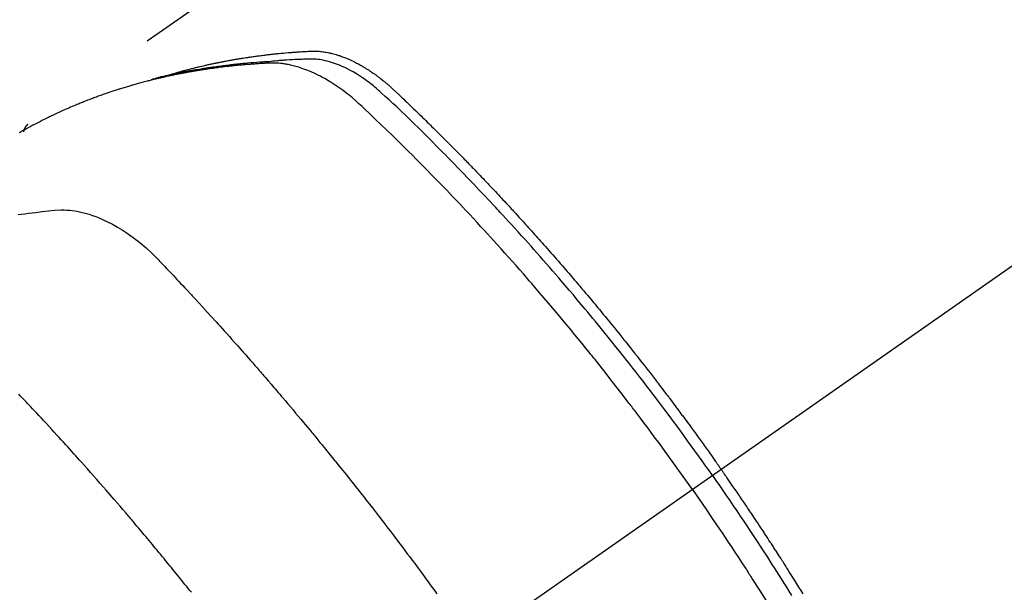
# Model space of a CAD drawing. Extents: x 56059 to 82181, y -10810 to -2410.
# Drawn here: x 73094 to 73127, y -4227 to -4208 of the extents above; entities that cross this region are included whole.
import ezdxf

# ---------------------------------------------------------------- set-up
doc = ezdxf.new("R2010")
doc.units = 0
doc.header["$LTSCALE"] = 50
doc.header["$MEASUREMENT"] = 0
doc.linetypes.add('CENTER2', pattern=[1.125, 0.75, -0.125, 0.125, -0.125])
doc.linetypes.add('HIDDEN', pattern=[0.375, 0.25, -0.125])
doc.layers.get('0').update_dxf_attribs({"linetype": 'CONTINUOUS'})
for name, color, linetype in [('150-機器', 8, 'CONTINUOUS'), ('160-文字', 254, 'CONTINUOUS'), ('166-寸法B', 11, 'CONTINUOUS')]:
    doc.layers.add(name, color=color, linetype=linetype)
doc.styles.add('KH001', font='txt')
doc.dimstyles.new('KH1xx030', dxfattribs={"dimscale": 30, "dimtxt": 2, "dimasz": 0.6, "dimexe": 0.3, "dimexo": 1.2, "dimgap": 0.5, "dimtad": 3, "dimdec": 1, "dimdsep": 46, "dimlunit": 6, "dimtxsty": 'KH001', "dimblk": 'DOT', "dimcen": 1, "dimdle": 1, "dimclrd": 256, "dimclre": 256, "dimclrt": 256, "dimadec": 0, "dimazin": 0, "dimtfac": 1, "dimtdec": 1, "dimtix": 1, "dimtmove": 2, "dimatfit": 3, "dimldrblk": 'CLOSEDBLANK', "dimfxl": 1, "dimtolj": 1, "dimtzin": 0, "dimlwd": -1, "dimlwe": -1, "dimarcsym": 0})

# ---------------------------------------------------------------- blocks, each defined once
blk = doc.blocks.new('_Dot')
at = {"color": 0, "linetype": 'ByBlock', "lineweight": -2}
blk.add_line((-0.5, 0), (-1, 0), dxfattribs=at)
at = {"color": 0, "linetype": 'ByBlock', "const_width": 0.5}
blk.add_lwpolyline([(-0.25, 0, 1), (0.25, 0, 1)], format="xyb", close=True, dxfattribs=at)
blk = doc.blocks.new('*D81')
at = {"layer": '166-寸法B', "transparency": 16777216}
for p, q in [((73036.737, -4010.058), (73031.457, -4010.058)), ((73040.457, -4028.058), (73040.457, -4267.058)), ((73153.589, -4285.058), (73031.457, -4285.058))]:
    blk.add_line(p, q, dxfattribs=at)
at = {"layer": '166-寸法B', "transparency": 16777216, "xscale": 18, "yscale": 18, "zscale": 18}
for p, rotation in [((73040.457, -4010.058), 90), ((73040.457, -4285.058), 270)]:
    blk.add_blockref('_Dot', p, dxfattribs=dict(at, rotation=rotation))
at = {"layer": '166-寸法B', "transparency": 16777216, "insert": (72995.457, -4210.956), "char_height": 60, "attachment_point": 5, "rotation": 90, "style": 'KH001'}
blk.add_mtext('\\A1;275', dxfattribs=at)
blk = doc.blocks.new('_ClosedBlank')
at = {"color": 0, "linetype": 'ByBlock', "lineweight": -2}
for p, q in [((-1, 0.1667), (0, 0)), ((-1, 0.1667), (-1, -0.1667)), ((0, 0), (-1, -0.1667))]:
    blk.add_line(p, q, dxfattribs=at)

msp = doc.modelspace()

# ---------------------------------------------------------------- linework, layer by layer
at = {"layer": '150-機器', "color": 13, "linetype": 'CENTER2'}
msp.add_line((73321.983, -4079.866), (73077.965, -4250.729), dxfattribs=at)
at = {"layer": '150-機器', "color": 13, "linetype": 'HIDDEN'}
msp.add_line((73154.709, -4168.99), (73094.366, -4211.242), dxfattribs=at)
for points in [[(73099.113, -4209.573), (73099.177, -4209.552), (73099.242, -4209.532), (73099.306, -4209.512), (73099.371, -4209.492), (73099.425, -4209.477), (73099.48, -4209.461), (73099.535, -4209.446), (73099.59, -4209.432), (73099.613, -4209.425), (73099.635, -4209.419), (73099.658, -4209.413), (73099.681, -4209.407), (73099.718, -4209.397), (73099.755, -4209.388), (73099.791, -4209.378), (73099.828, -4209.368), (73099.86, -4209.36), (73099.892, -4209.352), (73099.925, -4209.343), (73099.957, -4209.335), (73099.994, -4209.326), (73100.031, -4209.317), (73100.069, -4209.308), (73100.106, -4209.299), (73100.171, -4209.284), (73100.236, -4209.268), (73100.301, -4209.253), (73100.366, -4209.238), (73100.394, -4209.231), (73100.422, -4209.225), (73100.45, -4209.219), (73100.478, -4209.213), (73100.506, -4209.207), (73100.534, -4209.201), (73100.563, -4209.194), (73100.591, -4209.188), (73100.619, -4209.183), (73100.648, -4209.177), (73100.676, -4209.171), (73100.705, -4209.165), (73100.723, -4209.161), (73100.742, -4209.157), (73100.761, -4209.153), (73100.78, -4209.149), (73100.817, -4209.141), (73100.855, -4209.134), (73100.893, -4209.127), (73100.931, -4209.12), (73100.96, -4209.114), (73100.988, -4209.108), (73101.017, -4209.102), (73101.045, -4209.097), (73101.083, -4209.09), (73101.121, -4209.083), (73101.16, -4209.076), (73101.198, -4209.069), (73101.226, -4209.064), (73101.255, -4209.059), (73101.284, -4209.054), (73101.312, -4209.049), (73101.341, -4209.043), (73101.37, -4209.039), (73101.399, -4209.034), (73101.427, -4209.029), (73101.447, -4209.025), (73101.466, -4209.022), (73101.486, -4209.019), (73101.505, -4209.016), (73101.524, -4209.013), (73101.543, -4209.01), (73101.562, -4209.007), (73101.582, -4209.004), (73101.63, -4208.996), (73101.678, -4208.988), (73101.726, -4208.981), (73101.775, -4208.973), (73101.813, -4208.967), (73101.852, -4208.962), (73101.89, -4208.956), (73101.929, -4208.95), (73101.968, -4208.945), (73102.007, -4208.939), (73102.046, -4208.934), (73102.085, -4208.928), (73102.11, -4208.925), (73102.134, -4208.922), (73102.159, -4208.919), (73102.183, -4208.916), (73102.227, -4208.911), (73102.271, -4208.905), (73102.315, -4208.9), (73102.359, -4208.894), (73102.398, -4208.889), (73102.437, -4208.885), (73102.476, -4208.88), (73102.516, -4208.875), (73102.545, -4208.872), (73102.575, -4208.869), (73102.604, -4208.866), (73102.633, -4208.863), (73102.663, -4208.859), (73102.693, -4208.856), (73102.723, -4208.853), (73102.752, -4208.85), (73102.772, -4208.848), (73102.792, -4208.846), (73102.811, -4208.844), (73102.831, -4208.842), (73102.91, -4208.835), (73102.99, -4208.827), (73103.07, -4208.82), (73103.149, -4208.813), (73103.179, -4208.811), (73103.209, -4208.809), (73103.238, -4208.806), (73103.268, -4208.804), (73103.298, -4208.802), (73103.328, -4208.799), (73103.358, -4208.797), (73103.388, -4208.794), (73103.408, -4208.793), (73103.428, -4208.792), (73103.448, -4208.79), (73103.468, -4208.789), (73103.519, -4208.786), (73103.569, -4208.783), (73103.619, -4208.78), (73103.669, -4208.777), (73103.719, -4208.774), (73103.77, -4208.771), (73103.82, -4208.768), (73103.871, -4208.766), (73103.912, -4208.764), (73103.953, -4208.762), (73103.994, -4208.761), (73104.036, -4208.761), (73104.076, -4208.762), (73104.117, -4208.763), (73104.158, -4208.766), (73104.198, -4208.769), (73104.237, -4208.773), (73104.276, -4208.777), (73104.315, -4208.782), (73104.353, -4208.787), (73104.393, -4208.793), (73104.433, -4208.8), (73104.473, -4208.807), (73104.513, -4208.815), (73104.541, -4208.821), (73104.569, -4208.828), (73104.597, -4208.834), (73104.625, -4208.841), (73104.673, -4208.854), (73104.721, -4208.866), (73104.768, -4208.88), (73104.816, -4208.894), (73104.848, -4208.905), (73104.88, -4208.915), (73104.911, -4208.926), (73104.943, -4208.938), (73104.979, -4208.951), (73105.014, -4208.964), (73105.05, -4208.978), (73105.085, -4208.992), (73105.111, -4209.002), (73105.137, -4209.013), (73105.162, -4209.024), (73105.188, -4209.035), (73105.238, -4209.057), (73105.287, -4209.08), (73105.335, -4209.103), (73105.384, -4209.127), (73105.42, -4209.145), (73105.456, -4209.164), (73105.491, -4209.183), (73105.527, -4209.202), (73105.556, -4209.218), (73105.586, -4209.235), (73105.615, -4209.251), (73105.645, -4209.268), (73105.664, -4209.28), (73105.684, -4209.292), (73105.703, -4209.304), (73105.723, -4209.316), (73105.746, -4209.33), (73105.769, -4209.344), (73105.792, -4209.358), (73105.815, -4209.372), (73105.834, -4209.384), (73105.854, -4209.397), (73105.874, -4209.41), (73105.893, -4209.423), (73105.916, -4209.439), (73105.939, -4209.454), (73105.962, -4209.47), (73105.984, -4209.486), (73106.008, -4209.502), (73106.031, -4209.518), (73106.054, -4209.534), (73106.077, -4209.55), (73106.097, -4209.564), (73106.116, -4209.578), (73106.136, -4209.593), (73106.155, -4209.607), (73106.178, -4209.624), (73106.2, -4209.641), (73106.223, -4209.658), (73106.245, -4209.676), (73106.274, -4209.698), (73106.303, -4209.721), (73106.332, -4209.744), (73106.36, -4209.767), (73106.382, -4209.785), (73106.404, -4209.803), (73106.426, -4209.822), (73106.448, -4209.84), (73106.47, -4209.859), (73106.492, -4209.878), (73106.514, -4209.896), (73106.536, -4209.915), (73106.651, -4210.018), (73106.765, -4210.123), (73106.877, -4210.23), (73106.988, -4210.336), (73107.041, -4210.387), (73107.094, -4210.438), (73107.148, -4210.489), (73107.201, -4210.539), (73107.227, -4210.565), (73107.254, -4210.59), (73107.281, -4210.616), (73107.307, -4210.641), (73107.374, -4210.705), (73107.44, -4210.769), (73107.506, -4210.833), (73107.572, -4210.897), (73107.625, -4210.949), (73107.678, -4211), (73107.73, -4211.052), (73107.783, -4211.103), (73107.836, -4211.155), (73107.889, -4211.207), (73107.942, -4211.259), (73107.994, -4211.311), (73108.034, -4211.35), (73108.073, -4211.389), (73108.113, -4211.428), (73108.152, -4211.467), (73108.192, -4211.506), (73108.231, -4211.545), (73108.27, -4211.584), (73108.309, -4211.624), (73108.362, -4211.676), (73108.415, -4211.729), (73108.467, -4211.781), (73108.52, -4211.834), (73108.533, -4211.847), (73108.546, -4211.86), (73108.559, -4211.873), (73108.572, -4211.886), (73108.612, -4211.926), (73108.651, -4211.966), (73108.69, -4212.006), (73108.729, -4212.046), (73108.807, -4212.125), (73108.886, -4212.205), (73108.964, -4212.285), (73109.042, -4212.364), (73109.081, -4212.404), (73109.12, -4212.444), (73109.159, -4212.484), (73109.198, -4212.524), (73109.224, -4212.551), (73109.25, -4212.578), (73109.277, -4212.605), (73109.303, -4212.632), (73109.328, -4212.658), (73109.354, -4212.685), (73109.38, -4212.712), (73109.406, -4212.739), (73109.445, -4212.78), (73109.484, -4212.82), (73109.523, -4212.861), (73109.562, -4212.901), (73109.614, -4212.956), (73109.666, -4213.01), (73109.717, -4213.064), (73109.769, -4213.118), (73109.821, -4213.173), (73109.873, -4213.227), (73109.924, -4213.282), (73109.976, -4213.336), (73110.028, -4213.391), (73110.079, -4213.445), (73110.13, -4213.5), (73110.182, -4213.555), (73110.233, -4213.61), (73110.284, -4213.665), (73110.335, -4213.719), (73110.386, -4213.774), (73110.438, -4213.83), (73110.489, -4213.885), (73110.54, -4213.94), (73110.591, -4213.995), (73110.629, -4214.037), (73110.668, -4214.078), (73110.706, -4214.12), (73110.744, -4214.162), (73110.808, -4214.231), (73110.871, -4214.301), (73110.935, -4214.37), (73110.998, -4214.439), (73111.036, -4214.481), (73111.074, -4214.523), (73111.113, -4214.565), (73111.151, -4214.607), (73111.201, -4214.663), (73111.252, -4214.719), (73111.303, -4214.775), (73111.353, -4214.831), (73111.403, -4214.888), (73111.454, -4214.944), (73111.504, -4215), (73111.555, -4215.057), (73111.605, -4215.113), (73111.655, -4215.17), (73111.705, -4215.226), (73111.755, -4215.283), (73111.818, -4215.354), (73111.881, -4215.425), (73111.943, -4215.496), (73112.006, -4215.567), (73112.068, -4215.639), (73112.131, -4215.71), (73112.193, -4215.781), (73112.256, -4215.853), (73112.318, -4215.924), (73112.38, -4215.996), (73112.442, -4216.067), (73112.504, -4216.139), (73112.553, -4216.197), (73112.603, -4216.255), (73112.653, -4216.313), (73112.702, -4216.37), (73112.752, -4216.429), (73112.801, -4216.487), (73112.851, -4216.545), (73112.9, -4216.603), (73112.937, -4216.647), (73112.974, -4216.69), (73113.011, -4216.734), (73113.048, -4216.777), (73113.11, -4216.85), (73113.171, -4216.923), (73113.232, -4216.996), (73113.294, -4217.069), (73113.343, -4217.128), (73113.391, -4217.186), (73113.44, -4217.245), (73113.489, -4217.304), (73113.537, -4217.363), (73113.586, -4217.421), (73113.635, -4217.48), (73113.683, -4217.539), (73113.732, -4217.598), (73113.781, -4217.656), (73113.829, -4217.715), (73113.878, -4217.774), (73113.926, -4217.833), (73113.974, -4217.893), (73114.022, -4217.952), (73114.07, -4218.011), (73114.142, -4218.1), (73114.215, -4218.189), (73114.287, -4218.278), (73114.359, -4218.368), (73114.395, -4218.412), (73114.43, -4218.457), (73114.466, -4218.501), (73114.502, -4218.546), (73114.562, -4218.621), (73114.621, -4218.696), (73114.681, -4218.771), (73114.74, -4218.846), (73114.823, -4218.951), (73114.906, -4219.056), (73114.988, -4219.161), (73115.071, -4219.267), (73115.142, -4219.357), (73115.212, -4219.448), (73115.283, -4219.539), (73115.354, -4219.63), (73115.389, -4219.676), (73115.424, -4219.721), (73115.459, -4219.767), (73115.495, -4219.813), (73115.524, -4219.851), (73115.554, -4219.89), (73115.583, -4219.928), (73115.613, -4219.967), (73115.653, -4220.02), (73115.694, -4220.073), (73115.734, -4220.126), (73115.774, -4220.179), (73115.798, -4220.21), (73115.821, -4220.241), (73115.845, -4220.272), (73115.868, -4220.302), (73115.891, -4220.333), (73115.915, -4220.363), (73115.938, -4220.394), (73115.961, -4220.425), (73115.973, -4220.44), (73115.984, -4220.456), (73115.995, -4220.471), (73116.007, -4220.486), (73116.053, -4220.548), (73116.099, -4220.61), (73116.145, -4220.671), (73116.191, -4220.732), (73116.214, -4220.763), (73116.237, -4220.794), (73116.26, -4220.825), (73116.283, -4220.855), (73116.318, -4220.901), (73116.352, -4220.948), (73116.387, -4220.994), (73116.421, -4221.04), (73116.444, -4221.071), (73116.467, -4221.102), (73116.49, -4221.133), (73116.513, -4221.164), (73116.558, -4221.225), (73116.603, -4221.287), (73116.649, -4221.349), (73116.694, -4221.41), (73116.728, -4221.457), (73116.762, -4221.504), (73116.795, -4221.55), (73116.829, -4221.597), (73116.863, -4221.643), (73116.897, -4221.69), (73116.931, -4221.737), (73116.965, -4221.783), (73116.999, -4221.83), (73117.033, -4221.876), (73117.066, -4221.923), (73117.1, -4221.97), (73117.134, -4222.016), (73117.167, -4222.063), (73117.2, -4222.11), (73117.234, -4222.157), (73117.267, -4222.204), (73117.3, -4222.251), (73117.334, -4222.297), (73117.367, -4222.344), (73117.389, -4222.375), (73117.412, -4222.407), (73117.434, -4222.438), (73117.456, -4222.469), (73117.481, -4222.504), (73117.505, -4222.538), (73117.53, -4222.573), (73117.554, -4222.608), (73117.568, -4222.628), (73117.583, -4222.648), (73117.597, -4222.668), (73117.611, -4222.689), (73117.628, -4222.712), (73117.645, -4222.736), (73117.661, -4222.759), (73117.678, -4222.783), (73117.694, -4222.806), (73117.711, -4222.829), (73117.727, -4222.853), (73117.743, -4222.876)], [(73116.773, -4223.556), (73116.545, -4223.234), (73116.317, -4222.914), (73116.089, -4222.593), (73115.858, -4222.274), (73115.747, -4222.121), (73115.635, -4221.968), (73115.522, -4221.815), (73115.409, -4221.662), (73115.28, -4221.488), (73115.15, -4221.314), (73115.019, -4221.141), (73114.889, -4220.967), (73114.856, -4220.924), (73114.823, -4220.881), (73114.791, -4220.838), (73114.758, -4220.795), (73114.729, -4220.757), (73114.701, -4220.72), (73114.672, -4220.683), (73114.644, -4220.646), (73114.359, -4220.275), (73114.072, -4219.906), (73113.783, -4219.539), (73113.493, -4219.172), (73113.442, -4219.109), (73113.392, -4219.046), (73113.341, -4218.983), (73113.29, -4218.92), (73113.172, -4218.773), (73113.053, -4218.626), (73112.933, -4218.479), (73112.814, -4218.333), (73112.66, -4218.145), (73112.505, -4217.958), (73112.35, -4217.772), (73112.194, -4217.586), (73111.986, -4217.339), (73111.777, -4217.093), (73111.567, -4216.847), (73111.356, -4216.603), (73111.286, -4216.522), (73111.216, -4216.441), (73111.145, -4216.36), (73111.075, -4216.279), (73110.951, -4216.138), (73110.827, -4215.997), (73110.703, -4215.856), (73110.578, -4215.716), (73110.454, -4215.576), (73110.329, -4215.437), (73110.203, -4215.298), (73110.078, -4215.159), (73109.97, -4215.041), (73109.862, -4214.922), (73109.754, -4214.804), (73109.646, -4214.686), (73109.519, -4214.549), (73109.392, -4214.413), (73109.265, -4214.276), (73109.138, -4214.14), (73108.919, -4213.908), (73108.7, -4213.677), (73108.48, -4213.446), (73108.259, -4213.217), (73108.222, -4213.18), (73108.185, -4213.142), (73108.148, -4213.104), (73108.112, -4213.066), (73107.982, -4212.934), (73107.853, -4212.801), (73107.723, -4212.67), (73107.593, -4212.538), (73107.463, -4212.407), (73107.333, -4212.276), (73107.203, -4212.146), (73107.072, -4212.016), (73107.016, -4211.961), (73106.96, -4211.905), (73106.903, -4211.849), (73106.847, -4211.794), (73106.66, -4211.611), (73106.472, -4211.428), (73106.284, -4211.246), (73106.095, -4211.064), (73105.982, -4210.956), (73105.869, -4210.848), (73105.755, -4210.74), (73105.64, -4210.634), (73105.532, -4210.535), (73105.423, -4210.438), (73105.313, -4210.343), (73105.2, -4210.25), (73105.134, -4210.198), (73105.068, -4210.147), (73105.001, -4210.096), (73104.933, -4210.046), (73104.867, -4209.999), (73104.799, -4209.953), (73104.732, -4209.908), (73104.663, -4209.863), (73104.634, -4209.844), (73104.604, -4209.825), (73104.575, -4209.806), (73104.545, -4209.788), (73104.49, -4209.754), (73104.435, -4209.722), (73104.38, -4209.691), (73104.324, -4209.66), (73104.286, -4209.639), (73104.248, -4209.619), (73104.21, -4209.599), (73104.172, -4209.58), (73104.097, -4209.543), (73104.021, -4209.507), (73103.945, -4209.472), (73103.869, -4209.439), (73103.807, -4209.414), (73103.744, -4209.389), (73103.681, -4209.366), (73103.618, -4209.343), (73103.565, -4209.326), (73103.512, -4209.309), (73103.458, -4209.292), (73103.405, -4209.277), (73103.36, -4209.265), (73103.316, -4209.254), (73103.271, -4209.243), (73103.226, -4209.233), (73103.19, -4209.225), (73103.154, -4209.218), (73103.118, -4209.211), (73103.082, -4209.205), (73103.047, -4209.199), (73103.012, -4209.193), (73102.977, -4209.188), (73102.941, -4209.184), (73102.888, -4209.178), (73102.834, -4209.173), (73102.78, -4209.169), (73102.727, -4209.166), (73102.686, -4209.165), (73102.645, -4209.164), (73102.604, -4209.164), (73102.563, -4209.165), (73102.53, -4209.166), (73102.497, -4209.168), (73102.465, -4209.169), (73102.432, -4209.171), (73102.396, -4209.173), (73102.36, -4209.175), (73102.324, -4209.177), (73102.288, -4209.179), (73102.245, -4209.182), (73102.202, -4209.184), (73102.159, -4209.187), (73102.116, -4209.19), (73102.08, -4209.192), (73102.044, -4209.194), (73102.009, -4209.197), (73101.973, -4209.2), (73101.937, -4209.202), (73101.901, -4209.205), (73101.866, -4209.208), (73101.83, -4209.211), (73101.794, -4209.214), (73101.759, -4209.216), (73101.723, -4209.219), (73101.688, -4209.222), (73101.652, -4209.225), (73101.617, -4209.228), (73101.581, -4209.231), (73101.546, -4209.234), (73101.501, -4209.239), (73101.456, -4209.243), (73101.411, -4209.248), (73101.366, -4209.252), (73101.326, -4209.256), (73101.287, -4209.261), (73101.247, -4209.265), (73101.207, -4209.269), (73101.172, -4209.273), (73101.137, -4209.277), (73101.102, -4209.281), (73101.067, -4209.284), (73101.004, -4209.292), (73100.941, -4209.299), (73100.878, -4209.307), (73100.815, -4209.315), (73100.794, -4209.318), (73100.773, -4209.321), (73100.752, -4209.324), (73100.731, -4209.326), (73100.69, -4209.332), (73100.648, -4209.338), (73100.606, -4209.344), (73100.565, -4209.349), (73100.53, -4209.354), (73100.495, -4209.359), (73100.461, -4209.363), (73100.426, -4209.368), (73100.398, -4209.373), (73100.371, -4209.377), (73100.344, -4209.381), (73100.316, -4209.386), (73100.282, -4209.391), (73100.247, -4209.396), (73100.212, -4209.402), (73100.178, -4209.407), (73100.15, -4209.411), (73100.123, -4209.416), (73100.096, -4209.42), (73100.068, -4209.425), (73100.041, -4209.429), (73100.013, -4209.434), (73099.986, -4209.439), (73099.959, -4209.444), (73099.938, -4209.447), (73099.918, -4209.45), (73099.897, -4209.454), (73099.877, -4209.457), (73099.836, -4209.464), (73099.795, -4209.472), (73099.754, -4209.479), (73099.713, -4209.487), (73099.685, -4209.492), (73099.658, -4209.497), (73099.631, -4209.503), (73099.604, -4209.508), (73099.57, -4209.514), (73099.536, -4209.521), (73099.503, -4209.527), (73099.469, -4209.533), (73099.442, -4209.539), (73099.415, -4209.544), (73099.388, -4209.55), (73099.361, -4209.555), (73099.321, -4209.564), (73099.28, -4209.572), (73099.24, -4209.58), (73099.199, -4209.589), (73099.172, -4209.594), (73099.146, -4209.6), (73099.119, -4209.606), (73099.092, -4209.612), (73099.052, -4209.62), (73099.012, -4209.629), (73098.972, -4209.638), (73098.932, -4209.647), (73098.899, -4209.655), (73098.866, -4209.663), (73098.833, -4209.671), (73098.799, -4209.678), (73098.773, -4209.684), (73098.746, -4209.691), (73098.719, -4209.697), (73098.693, -4209.703), (73098.653, -4209.713), (73098.613, -4209.722), (73098.574, -4209.732), (73098.534, -4209.742), (73098.501, -4209.751), (73098.468, -4209.759), (73098.435, -4209.767), (73098.402, -4209.776), (73098.356, -4209.788), (73098.31, -4209.8), (73098.264, -4209.812), (73098.219, -4209.824), (73098.18, -4209.835), (73098.14, -4209.846), (73098.101, -4209.856), (73098.062, -4209.867), (73098.023, -4209.878), (73097.984, -4209.888), (73097.945, -4209.899), (73097.906, -4209.91), (73097.88, -4209.918), (73097.854, -4209.926), (73097.829, -4209.934), (73097.803, -4209.941), (73097.764, -4209.953), (73097.726, -4209.964), (73097.687, -4209.976), (73097.649, -4209.987), (73097.61, -4209.999), (73097.571, -4210.011), (73097.533, -4210.022), (73097.494, -4210.035), (73097.468, -4210.043), (73097.443, -4210.051), (73097.417, -4210.059), (73097.392, -4210.067), (73097.353, -4210.08), (73097.315, -4210.092), (73097.277, -4210.105), (73097.239, -4210.117), (73097.175, -4210.138), (73097.112, -4210.159), (73097.049, -4210.18), (73096.986, -4210.202), (73096.935, -4210.219), (73096.885, -4210.237), (73096.835, -4210.255), (73096.785, -4210.273), (73096.747, -4210.287), (73096.71, -4210.3), (73096.673, -4210.314), (73096.635, -4210.328), (73096.598, -4210.342), (73096.56, -4210.356), (73096.523, -4210.37), (73096.486, -4210.384), (73096.436, -4210.403), (73096.387, -4210.422), (73096.337, -4210.442), (73096.288, -4210.461), (73096.251, -4210.476), (73096.214, -4210.49), (73096.177, -4210.505), (73096.14, -4210.52), (73096.104, -4210.535), (73096.067, -4210.55), (73096.03, -4210.565), (73095.994, -4210.58), (73095.933, -4210.605), (73095.872, -4210.631), (73095.812, -4210.658), (73095.751, -4210.684), (73095.703, -4210.705), (73095.655, -4210.726), (73095.607, -4210.748), (73095.559, -4210.769), (73095.534, -4210.78), (73095.51, -4210.79), (73095.486, -4210.801), (73095.462, -4210.812), (73095.414, -4210.834), (73095.367, -4210.856), (73095.319, -4210.878), (73095.272, -4210.9), (73095.248, -4210.912), (73095.225, -4210.923), (73095.201, -4210.934), (73095.177, -4210.946), (73095.142, -4210.963), (73095.106, -4210.98), (73095.071, -4210.997), (73095.035, -4211.015), (73095.012, -4211.026), (73094.989, -4211.037), (73094.965, -4211.049), (73094.942, -4211.06), (73094.907, -4211.078), (73094.872, -4211.095), (73094.837, -4211.113), (73094.802, -4211.131), (73094.755, -4211.155), (73094.709, -4211.179), (73094.662, -4211.203), (73094.616, -4211.228), (73094.582, -4211.246), (73094.547, -4211.265), (73094.512, -4211.283), (73094.478, -4211.302), (73094.455, -4211.314), (73094.432, -4211.326), (73094.409, -4211.339), (73094.386, -4211.351), (73094.363, -4211.364), (73094.34, -4211.376), (73094.317, -4211.388), (73094.294, -4211.401), (73094.281, -4211.409), (73094.267, -4211.416), (73094.254, -4211.424), (73094.24, -4211.432), (73094.208, -4211.45), (73094.176, -4211.468), (73094.144, -4211.486), (73094.112, -4211.504), (73094.078, -4211.523)], [(73117.449, -4223.082), (73117.332, -4222.916), (73117.215, -4222.75), (73117.097, -4222.584), (73116.979, -4222.418), (73116.856, -4222.247), (73116.733, -4222.076), (73116.609, -4221.905), (73116.485, -4221.734), (73116.369, -4221.576), (73116.254, -4221.418), (73116.138, -4221.261), (73116.021, -4221.103), (73115.847, -4220.87), (73115.672, -4220.637), (73115.495, -4220.405), (73115.319, -4220.173), (73115.23, -4220.058), (73115.142, -4219.944), (73115.053, -4219.829), (73114.965, -4219.715), (73114.863, -4219.585), (73114.762, -4219.454), (73114.66, -4219.324), (73114.558, -4219.195), (73114.437, -4219.042), (73114.316, -4218.889), (73114.194, -4218.736), (73114.072, -4218.584), (73113.931, -4218.409), (73113.789, -4218.234), (73113.647, -4218.06), (73113.505, -4217.886), (73113.419, -4217.782), (73113.334, -4217.678), (73113.248, -4217.574), (73113.162, -4217.471), (73113.028, -4217.31), (73112.893, -4217.15), (73112.759, -4216.99), (73112.623, -4216.83), (73112.556, -4216.75), (73112.488, -4216.67), (73112.42, -4216.591), (73112.352, -4216.511), (73112.254, -4216.398), (73112.157, -4216.285), (73112.06, -4216.172), (73111.962, -4216.059), (73111.854, -4215.936), (73111.746, -4215.813), (73111.638, -4215.69), (73111.53, -4215.567), (73111.431, -4215.456), (73111.333, -4215.345), (73111.234, -4215.234), (73111.135, -4215.123), (73111.016, -4214.991), (73110.897, -4214.858), (73110.778, -4214.726), (73110.658, -4214.595), (73110.568, -4214.497), (73110.478, -4214.398), (73110.387, -4214.3), (73110.297, -4214.203), (73110.246, -4214.148), (73110.196, -4214.094), (73110.145, -4214.04), (73110.095, -4213.986), (73109.924, -4213.803), (73109.752, -4213.62), (73109.579, -4213.438), (73109.406, -4213.256), (73109.294, -4213.14), (73109.182, -4213.023), (73109.07, -4212.907), (73108.957, -4212.791), (73108.855, -4212.685), (73108.753, -4212.58), (73108.65, -4212.475), (73108.547, -4212.37), (73108.445, -4212.266), (73108.342, -4212.161), (73108.239, -4212.057), (73108.135, -4211.952), (73108.012, -4211.828), (73107.888, -4211.704), (73107.764, -4211.58), (73107.639, -4211.456), (73107.525, -4211.343), (73107.411, -4211.231), (73107.296, -4211.118), (73107.182, -4211.006), (73107.088, -4210.914), (73106.995, -4210.822), (73106.901, -4210.731), (73106.806, -4210.641), (73106.678, -4210.524), (73106.55, -4210.409), (73106.421, -4210.294), (73106.293, -4210.178), (73106.237, -4210.127), (73106.181, -4210.076), (73106.125, -4210.026), (73106.068, -4209.976), (73106.023, -4209.937), (73105.976, -4209.899), (73105.93, -4209.862), (73105.882, -4209.825), (73105.827, -4209.783), (73105.771, -4209.741), (73105.714, -4209.7), (73105.656, -4209.661), (73105.553, -4209.592), (73105.447, -4209.526), (73105.34, -4209.463), (73105.231, -4209.404), (73105.144, -4209.359), (73105.057, -4209.317), (73104.969, -4209.278), (73104.88, -4209.24), (73104.812, -4209.213), (73104.743, -4209.188), (73104.674, -4209.164), (73104.604, -4209.141), (73104.536, -4209.121), (73104.467, -4209.103), (73104.398, -4209.087), (73104.329, -4209.072), (73104.268, -4209.06), (73104.207, -4209.05), (73104.146, -4209.042), (73104.084, -4209.036), (73104.006, -4209.032), (73103.928, -4209.031), (73103.849, -4209.033), (73103.771, -4209.035), (73103.734, -4209.036), (73103.698, -4209.038), (73103.661, -4209.039), (73103.625, -4209.04), (73103.582, -4209.042), (73103.54, -4209.043), (73103.498, -4209.045), (73103.456, -4209.046), (73103.368, -4209.05), (73103.28, -4209.055), (73103.192, -4209.06), (73103.104, -4209.065), (73103.068, -4209.067), (73103.032, -4209.069), (73102.995, -4209.072), (73102.959, -4209.074), (73102.91, -4209.077), (73102.86, -4209.081), (73102.811, -4209.085), (73102.762, -4209.089), (73102.698, -4209.096), (73102.635, -4209.104), (73102.572, -4209.111), (73102.509, -4209.118), (73102.46, -4209.121), (73102.412, -4209.124), (73102.363, -4209.127), (73102.315, -4209.129), (73102.281, -4209.131), (73102.247, -4209.134), (73102.214, -4209.136), (73102.18, -4209.139), (73102.079, -4209.146), (73101.979, -4209.154), (73101.878, -4209.162), (73101.778, -4209.171), (73101.725, -4209.175), (73101.672, -4209.18), (73101.62, -4209.185), (73101.567, -4209.19), (73101.529, -4209.194), (73101.491, -4209.198), (73101.453, -4209.202), (73101.415, -4209.206), (73101.378, -4209.211), (73101.34, -4209.215), (73101.302, -4209.219), (73101.264, -4209.223), (73101.212, -4209.229), (73101.16, -4209.236), (73101.108, -4209.242), (73101.056, -4209.248), (73101, -4209.255), (73100.943, -4209.263), (73100.887, -4209.27), (73100.83, -4209.278), (73100.793, -4209.283), (73100.755, -4209.288), (73100.718, -4209.294), (73100.68, -4209.299), (73100.643, -4209.304), (73100.605, -4209.309), (73100.568, -4209.314), (73100.53, -4209.32), (73100.493, -4209.325), (73100.456, -4209.331), (73100.419, -4209.336), (73100.382, -4209.342), (73100.307, -4209.353), (73100.233, -4209.365), (73100.159, -4209.377), (73100.084, -4209.388), (73100.057, -4209.393), (73100.029, -4209.398), (73100.001, -4209.402), (73099.973, -4209.407), (73099.927, -4209.414), (73099.88, -4209.422), (73099.834, -4209.43), (73099.788, -4209.438), (73099.737, -4209.447), (73099.686, -4209.456), (73099.636, -4209.466), (73099.585, -4209.475), (73099.526, -4209.486), (73099.466, -4209.498), (73099.407, -4209.51), (73099.348, -4209.522), (73099.321, -4209.528), (73099.294, -4209.534), (73099.267, -4209.539), (73099.24, -4209.545), (73099.185, -4209.557), (73099.131, -4209.569), (73099.077, -4209.582), (73099.023, -4209.594), (73098.983, -4209.604), (73098.943, -4209.614), (73098.902, -4209.624), (73098.862, -4209.634), (73098.836, -4209.641), (73098.809, -4209.648), (73098.782, -4209.655), (73098.756, -4209.663), (73098.699, -4209.678), (73098.642, -4209.695), (73098.585, -4209.711), (73098.529, -4209.728)], [(73094.377, -4211.234), (73094.375, -4211.235), (73094.373, -4211.237), (73094.371, -4211.238), (73094.37, -4211.239), (73094.368, -4211.24), (73094.366, -4211.242), (73094.364, -4211.243), (73094.362, -4211.244), (73094.361, -4211.246), (73094.358, -4211.247), (73094.357, -4211.249), (73094.356, -4211.25), (73094.354, -4211.252), (73094.352, -4211.253), (73094.35, -4211.254), (73094.349, -4211.256), (73094.347, -4211.258), (73094.345, -4211.259), (73094.343, -4211.26), (73094.342, -4211.262), (73094.34, -4211.264), (73094.338, -4211.265), (73094.337, -4211.267), (73094.335, -4211.268), (73094.334, -4211.27), (73094.332, -4211.272), (73094.33, -4211.273), (73094.329, -4211.275), (73094.327, -4211.276), (73094.326, -4211.278), (73094.324, -4211.28), (73094.323, -4211.282), (73094.321, -4211.283), (73094.32, -4211.285), (73094.318, -4211.287), (73094.317, -4211.289), (73094.315, -4211.29), (73094.314, -4211.292), (73094.312, -4211.293), (73094.31, -4211.295), (73094.309, -4211.297), (73094.308, -4211.299), (73094.307, -4211.301), (73094.306, -4211.303), (73094.303, -4211.304), (73094.302, -4211.306), (73094.301, -4211.308), (73094.299, -4211.309), (73094.298, -4211.311), (73094.296, -4211.314), (73094.295, -4211.316), (73094.294, -4211.317), (73094.293, -4211.319), (73094.292, -4211.321), (73094.291, -4211.323), (73094.29, -4211.325), (73094.288, -4211.327), (73094.286, -4211.328), (73094.285, -4211.33), (73094.284, -4211.332), (73094.283, -4211.334), (73094.282, -4211.336), (73094.281, -4211.338), (73094.279, -4211.341), (73094.278, -4211.343), (73094.277, -4211.345), (73094.276, -4211.347), (73094.275, -4211.349), (73094.274, -4211.351), (73094.272, -4211.353), (73094.271, -4211.354), (73094.27, -4211.356), (73094.269, -4211.358), (73094.267, -4211.361), (73094.266, -4211.363), (73094.265, -4211.365), (73094.265, -4211.368), (73094.264, -4211.37), (73094.263, -4211.372), (73094.262, -4211.374), (73094.261, -4211.375), (73094.259, -4211.377), (73094.259, -4211.38), (73094.258, -4211.382), (73094.257, -4211.384), (73094.256, -4211.386), (73094.255, -4211.389), (73094.254, -4211.391), (73094.253, -4211.393), (73094.252, -4211.395), (73094.252, -4211.398), (73094.251, -4211.4), (73094.25, -4211.401), (73094.249, -4211.404), (73094.248, -4211.406), (73094.247, -4211.409), (73094.246, -4211.411), (73094.245, -4211.413), (73094.245, -4211.416), (73094.244, -4211.418), (73094.243, -4211.42), (73094.242, -4211.422), (73094.243, -4211.425), (73094.242, -4211.427), (73094.241, -4211.429), (73094.24, -4211.431), (73094.239, -4211.434), (73094.238, -4211.436), (73094.238, -4211.439), (73094.237, -4211.441), (73094.237, -4211.443), (73094.236, -4211.445), (73094.236, -4211.448), (73094.235, -4211.45), (73094.234, -4211.452), (73094.234, -4211.455), (73094.234, -4211.457), (73094.233, -4211.459), (73094.232, -4211.462), (73094.232, -4211.465), (73094.231, -4211.467), (73094.231, -4211.469), (73094.231, -4211.472), (73094.23, -4211.474), (73094.229, -4211.477), (73094.229, -4211.479), (73094.229, -4211.482)], [(73094.046, -4214.278), (73094.151, -4214.264), (73094.273, -4214.248), (73094.396, -4214.233), (73094.518, -4214.218), (73094.641, -4214.202), (73094.856, -4214.174), (73095.07, -4214.148), (73095.285, -4214.129), (73095.501, -4214.119), (73095.596, -4214.12), (73095.691, -4214.124), (73095.786, -4214.131), (73095.88, -4214.14), (73096.023, -4214.162), (73096.164, -4214.19), (73096.304, -4214.225), (73096.443, -4214.266), (73096.557, -4214.304), (73096.671, -4214.345), (73096.783, -4214.39), (73096.893, -4214.438), (73097.063, -4214.519), (73097.229, -4214.605), (73097.392, -4214.698), (73097.553, -4214.796), (73097.587, -4214.817), (73097.621, -4214.839), (73097.655, -4214.862), (73097.689, -4214.884), (73097.92, -4215.045), (73098.144, -4215.215), (73098.36, -4215.396), (73098.564, -4215.588), (73098.62, -4215.645), (73098.675, -4215.702), (73098.73, -4215.759), (73098.784, -4215.817), (73098.811, -4215.846), (73098.839, -4215.875), (73098.866, -4215.903), (73098.894, -4215.932), (73098.915, -4215.954), (73098.935, -4215.975), (73098.956, -4215.997), (73098.976, -4216.018), (73099.052, -4216.098), (73099.127, -4216.177), (73099.202, -4216.256), (73099.278, -4216.336), (73099.339, -4216.401), (73099.401, -4216.467), (73099.463, -4216.532), (73099.524, -4216.598), (73099.597, -4216.675), (73099.664, -4216.746), (73099.742, -4216.83), (73099.851, -4216.948), (73099.885, -4216.985), (73099.915, -4217.018), (73099.934, -4217.038), (73099.933, -4217.037), (73099.927, -4217.031), (73099.92, -4217.023), (73099.913, -4217.014), (73099.906, -4217.007), (73099.902, -4217.003), (73099.926, -4217.029), (73099.967, -4217.074), (73100.014, -4217.125), (73100.26, -4217.393), (73100.429, -4217.578), (73100.567, -4217.729), (73100.72, -4217.897), (73100.788, -4217.972), (73100.856, -4218.046), (73100.923, -4218.121), (73100.99, -4218.196), (73101.078, -4218.294), (73101.166, -4218.392), (73101.253, -4218.49), (73101.341, -4218.589), (73101.395, -4218.649), (73101.449, -4218.71), (73101.503, -4218.77), (73101.557, -4218.831), (73101.637, -4218.922), (73101.718, -4219.013), (73101.798, -4219.105), (73101.878, -4219.196), (73101.952, -4219.281), (73102.025, -4219.365), (73102.099, -4219.45), (73102.172, -4219.534), (73102.212, -4219.58), (73102.253, -4219.626), (73102.293, -4219.672), (73102.333, -4219.718), (73102.379, -4219.772), (73102.426, -4219.826), (73102.472, -4219.881), (73102.519, -4219.935), (73102.532, -4219.951), (73102.545, -4219.966), (73102.559, -4219.982), (73102.572, -4219.997), (73102.618, -4220.052), (73102.665, -4220.106), (73102.711, -4220.16), (73102.758, -4220.214), (73102.811, -4220.276), (73102.864, -4220.339), (73102.917, -4220.401), (73102.97, -4220.464), (73103.056, -4220.565), (73103.142, -4220.667), (73103.228, -4220.768), (73103.313, -4220.87), (73103.399, -4220.972), (73103.485, -4221.074), (73103.57, -4221.177), (73103.656, -4221.279), (73103.728, -4221.366), (73103.8, -4221.453), (73103.873, -4221.54), (73103.945, -4221.627), (73103.977, -4221.667), (73104.01, -4221.707), (73104.043, -4221.747), (73104.075, -4221.786), (73104.147, -4221.874), (73104.219, -4221.962), (73104.291, -4222.049), (73104.362, -4222.137), (73104.408, -4222.193), (73104.453, -4222.249), (73104.499, -4222.304), (73104.544, -4222.36), (73104.59, -4222.416), (73104.635, -4222.473), (73104.68, -4222.529), (73104.726, -4222.585), (73104.732, -4222.593), (73104.739, -4222.601), (73104.745, -4222.609), (73104.752, -4222.617), (73104.869, -4222.761), (73104.986, -4222.906), (73105.102, -4223.052), (73105.217, -4223.198), (73105.281, -4223.279), (73105.346, -4223.36), (73105.41, -4223.441), (73105.474, -4223.522), (73105.551, -4223.62), (73105.628, -4223.718), (73105.705, -4223.815), (73105.781, -4223.913), (73105.884, -4224.044), (73105.985, -4224.175), (73106.087, -4224.306), (73106.188, -4224.437), (73106.245, -4224.511), (73106.302, -4224.585), (73106.359, -4224.659), (73106.417, -4224.733), (73106.423, -4224.742), (73106.429, -4224.75), (73106.436, -4224.758), (73106.442, -4224.766), (73106.511, -4224.856), (73106.581, -4224.947), (73106.65, -4225.039), (73106.719, -4225.13), (73106.769, -4225.196), (73106.819, -4225.262), (73106.869, -4225.328), (73106.92, -4225.394), (73107.001, -4225.502), (73107.082, -4225.61), (73107.163, -4225.719), (73107.244, -4225.827), (73107.301, -4225.902), (73107.357, -4225.977), (73107.413, -4226.052), (73107.469, -4226.127), (73107.531, -4226.211), (73107.593, -4226.294), (73107.655, -4226.378), (73107.717, -4226.462), (73107.791, -4226.562), (73107.865, -4226.663), (73107.939, -4226.764), (73108.012, -4226.865), (73108.086, -4226.966), (73108.16, -4227.067)], [(73099.885, -4227.022), (73099.833, -4226.958), (73099.781, -4226.893), (73099.73, -4226.828), (73099.678, -4226.764), (73099.626, -4226.7), (73099.575, -4226.636), (73099.523, -4226.571), (73099.471, -4226.507), (73099.419, -4226.443), (73099.367, -4226.379), (73099.315, -4226.315), (73099.263, -4226.251), (73099.211, -4226.187), (73099.159, -4226.123), (73099.107, -4226.059), (73099.06, -4226.001), (73099.012, -4225.944), (73098.965, -4225.886), (73098.917, -4225.828), (73098.879, -4225.782), (73098.842, -4225.736), (73098.804, -4225.689), (73098.766, -4225.643), (73098.718, -4225.586), (73098.671, -4225.528), (73098.623, -4225.471), (73098.576, -4225.413), (73098.518, -4225.344), (73098.461, -4225.276), (73098.404, -4225.207), (73098.346, -4225.138), (73098.299, -4225.081), (73098.251, -4225.024), (73098.203, -4224.966), (73098.155, -4224.909), (73098.102, -4224.847), (73098.049, -4224.784), (73097.996, -4224.722), (73097.943, -4224.659), (73097.91, -4224.62), (73097.876, -4224.58), (73097.843, -4224.541), (73097.809, -4224.501), (73097.775, -4224.461), (73097.742, -4224.422), (73097.708, -4224.382), (73097.674, -4224.343), (73097.577, -4224.23), (73097.481, -4224.117), (73097.385, -4224.005), (73097.288, -4223.892), (73097.22, -4223.814), (73097.152, -4223.736), (73097.084, -4223.657), (73097.016, -4223.579), (73096.91, -4223.457), (73096.803, -4223.335), (73096.696, -4223.213), (73096.589, -4223.091), (73096.487, -4222.975), (73096.384, -4222.86), (73096.282, -4222.744), (73096.179, -4222.629), (73096.116, -4222.558), (73096.052, -4222.487), (73095.989, -4222.415), (73095.925, -4222.344), (73095.857, -4222.268), (73095.788, -4222.192), (73095.719, -4222.116), (73095.65, -4222.04), (73095.576, -4221.959), (73095.503, -4221.878), (73095.429, -4221.798), (73095.355, -4221.717), (73095.267, -4221.62), (73095.178, -4221.523), (73095.09, -4221.427), (73095.001, -4221.331), (73094.917, -4221.24), (73094.833, -4221.149), (73094.749, -4221.059), (73094.665, -4220.968), (73094.601, -4220.9), (73094.536, -4220.831), (73094.472, -4220.762), (73094.408, -4220.694), (73094.363, -4220.647), (73094.319, -4220.599), (73094.274, -4220.552), (73094.229, -4220.505), (73094.175, -4220.447), (73094.12, -4220.389), (73094.066, -4220.332)], [(73120.503, -4227.077), (73120.433, -4226.963), (73120.362, -4226.849), (73120.292, -4226.735), (73120.221, -4226.622), (73120.16, -4226.524), (73120.099, -4226.427), (73120.038, -4226.329), (73119.976, -4226.232), (73119.945, -4226.183), (73119.915, -4226.134), (73119.884, -4226.086), (73119.853, -4226.037), (73119.827, -4225.996), (73119.801, -4225.955), (73119.774, -4225.914), (73119.748, -4225.873), (73119.712, -4225.817), (73119.676, -4225.761), (73119.64, -4225.705), (73119.604, -4225.649), (73119.583, -4225.616), (73119.562, -4225.584), (73119.541, -4225.551), (73119.52, -4225.519), (73119.5, -4225.486), (73119.479, -4225.454), (73119.458, -4225.421), (73119.437, -4225.389), (73119.427, -4225.373), (73119.416, -4225.357), (73119.406, -4225.341), (73119.395, -4225.325), (73119.353, -4225.261), (73119.311, -4225.197), (73119.269, -4225.132), (73119.227, -4225.068), (73119.206, -4225.036), (73119.185, -4225.004), (73119.164, -4224.971), (73119.143, -4224.939), (73119.111, -4224.891), (73119.08, -4224.843), (73119.048, -4224.795), (73119.016, -4224.746), (73118.995, -4224.714), (73118.974, -4224.682), (73118.953, -4224.65), (73118.932, -4224.618), (73118.889, -4224.555), (73118.847, -4224.491), (73118.804, -4224.427), (73118.762, -4224.364), (73118.73, -4224.316), (73118.697, -4224.268), (73118.665, -4224.22), (73118.633, -4224.173), (73118.601, -4224.125), (73118.568, -4224.077), (73118.536, -4224.029), (73118.504, -4223.982), (73118.472, -4223.934), (73118.44, -4223.886), (73118.407, -4223.838), (73118.375, -4223.791), (73118.343, -4223.743), (73118.31, -4223.695), (73118.277, -4223.648), (73118.245, -4223.601), (73118.212, -4223.553), (73118.18, -4223.506), (73118.147, -4223.459), (73118.115, -4223.412), (73118.093, -4223.38), (73118.071, -4223.348), (73118.049, -4223.317), (73118.027, -4223.285), (73118.003, -4223.25), (73117.979, -4223.215), (73117.955, -4223.181), (73117.931, -4223.146), (73117.917, -4223.125), (73117.903, -4223.105), (73117.888, -4223.085), (73117.874, -4223.064), (73117.858, -4223.04), (73117.842, -4223.017), (73117.825, -4222.993), (73117.809, -4222.97), (73117.792, -4222.946), (73117.776, -4222.923), (73117.76, -4222.899), (73117.743, -4222.876)], [(73117.449, -4223.082), (73117.565, -4223.249), (73117.681, -4223.416), (73117.797, -4223.583), (73117.912, -4223.75), (73118.031, -4223.925), (73118.15, -4224.099), (73118.268, -4224.274), (73118.386, -4224.449), (73118.495, -4224.612), (73118.604, -4224.774), (73118.712, -4224.937), (73118.82, -4225.101), (73118.98, -4225.344), (73119.139, -4225.589), (73119.297, -4225.834), (73119.454, -4226.079), (73119.532, -4226.201), (73119.609, -4226.323), (73119.686, -4226.446), (73119.764, -4226.568), (73119.851, -4226.708), (73119.939, -4226.848), (73120.026, -4226.988), (73120.113, -4227.128)], [(73116.773, -4223.556), (73116.997, -4223.879), (73117.22, -4224.203), (73117.443, -4224.528), (73117.664, -4224.853), (73117.77, -4225.011), (73117.876, -4225.168), (73117.981, -4225.326), (73118.086, -4225.485), (73118.205, -4225.666), (73118.324, -4225.848), (73118.442, -4226.029), (73118.56, -4226.211), (73118.59, -4226.257), (73118.619, -4226.302), (73118.649, -4226.348), (73118.678, -4226.393), (73118.703, -4226.433), (73118.729, -4226.472), (73118.754, -4226.512), (73118.779, -4226.551), (73119.029, -4226.946), (73119.278, -4227.342)]]:
    msp.add_lwpolyline(points, dxfattribs=at)

# ---------------------------------------------------------------- dimensions: what is measured, and where the dimension line sits
at = {"layer": '166-寸法B'}
dim = msp.add_linear_dim(base=(73040.457, -4285.058), p1=(73072.737, -4010.058), p2=(73189.589, -4285.058), angle=90, dimstyle='KH1xx030', override={"dimtmove": 1}, dxfattribs=at)
dim.commit()
dim.dimension.update_dxf_attribs({"geometry": '*D81', "text_midpoint": (73040.457, -4210.956), "dimtype": 128})

# ---------------------------------------------------------------- leaders
at = {"layer": '160-文字', "annotation_type": 0, "has_hookline": 1, "hookline_direction": 0, "text_width": 924.975}
msp.add_leader([(72772.751, -4072.478), (73172.123, -5391.998), (73190.123, -5391.998)], dimstyle='KH1xx030', override={"dimgap": 0.5, "dimtad": 1}, dxfattribs=at)

doc.saveas('drawing.dxf')
